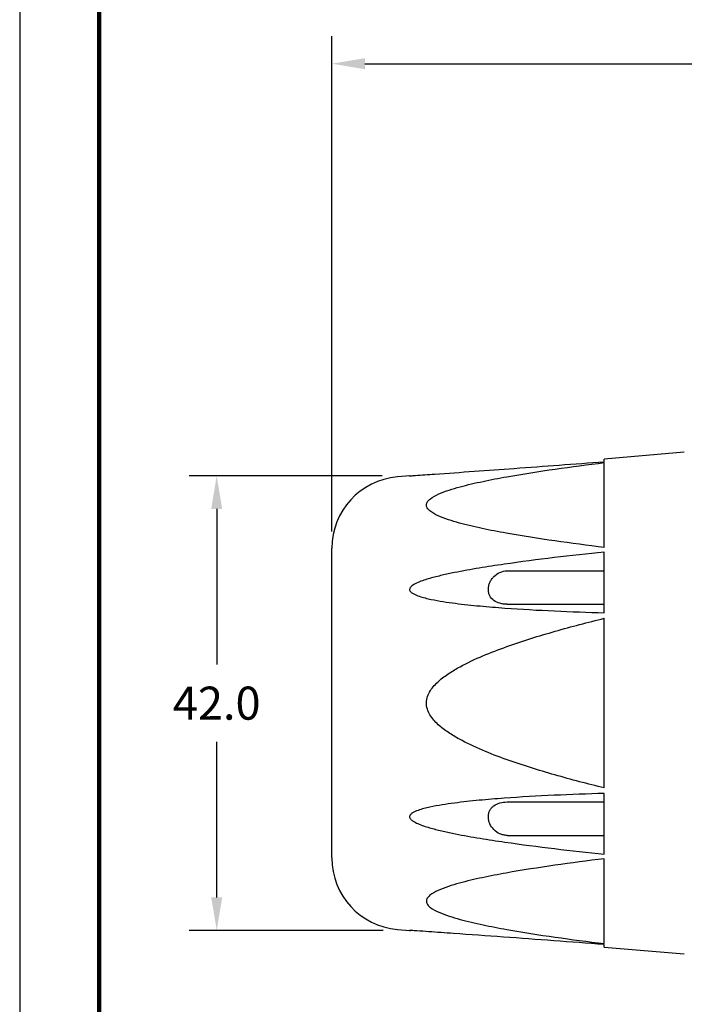
# Model space of a CAD drawing. Units: millimetres. Extents: x 0 to 279, y 0 to 216.
# Drawn here: x 0 to 60, y 53 to 142 of the extents above; entities that cross this region are included whole.
import ezdxf

# ---------------------------------------------------------------- set-up
doc = ezdxf.new("R2010")
doc.units = ezdxf.units.MM
doc.header["$MEASUREMENT"] = 0
doc.header["$PDSIZE"] = -1
for name, color, linetype in [('DIMS', 1, 'Continuous'), ('PLOT BORDER', 3, 'Continuous'), ('TITLE BLOCK', 4, 'Continuous')]:
    doc.layers.add(name, color=color, linetype=linetype)
doc.styles.add('IPDIM', font='romans.shx')
doc.dimstyles.new('FULL', dxfattribs={"dimscale": 0, "dimtxt": 2.032, "dimasz": 2.5, "dimexe": 1.25, "dimexo": 1.016, "dimgap": 1.016, "dimtad": 0, "dimdsep": 46, "dimtxsty": 'IPDIM', "dimcen": 2.5, "dimclrd": 256, "dimclrt": 256, "dimadec": 0, "dimazin": 0, "dimtfac": 1, "dimtmove": 0, "dimatfit": 3, "dimfxl": 1.25, "dimtolj": 1, "dimtzin": 0, "dimarcsym": 0})

# ---------------------------------------------------------------- blocks, each defined once
blk = doc.blocks.new('*D24')
at = {"layer": 'Defpoints', "color": 0, "transparency": 16777216}
for p in [(155.794, 138.45), (155.794, 104.803), (28.294, 93.501)]:
    blk.add_point(p, dxfattribs=at)
at = {"layer": 'DIMS', "color": 0, "lineweight": -2, "transparency": 16777216}
for p, q in [((28.294, 96.001), (28.294, 140.95)), ((155.794, 107.303), (155.794, 140.95))]:
    blk.add_line(p, q, dxfattribs=at)
at = {"layer": 'DIMS', "lineweight": -2, "transparency": 16777216}
for p, q in [((31.294, 138.45), (84.258, 138.45)), ((152.794, 138.45), (99.829, 138.45))]:
    blk.add_line(p, q, dxfattribs=at)
at = {"layer": 'DIMS', "transparency": 16777216}
for points in [[(31.294, 138.95), (31.294, 137.95), (28.294, 138.45)], [(152.794, 138.95), (152.794, 137.95), (155.794, 138.45)]]:
    blk.add_solid(points, dxfattribs=at)
at = {"layer": 'DIMS', "transparency": 16777216, "insert": (92.044, 138.45), "char_height": 3, "attachment_point": 5, "style": 'IPDIM'}
blk.add_mtext('\\A1;133.0', dxfattribs=at)
blk = doc.blocks.new('*D27')
at = {"layer": 'Defpoints', "color": 0, "transparency": 16777216}
for p in [(35.354, 101.059), (17.861, 59.815), (35.437, 59.815)]:
    blk.add_point(p, dxfattribs=at)
at = {"layer": 'DIMS', "color": 0, "lineweight": -2, "transparency": 16777216}
for p, q in [((32.854, 101.059), (15.361, 101.059)), ((32.937, 59.815), (15.361, 59.815))]:
    blk.add_line(p, q, dxfattribs=at)
at = {"layer": 'DIMS', "lineweight": -2, "transparency": 16777216}
for p, q in [((17.861, 98.059), (17.861, 83.937)), ((17.861, 62.815), (17.861, 76.937))]:
    blk.add_line(p, q, dxfattribs=at)
at = {"layer": 'DIMS', "transparency": 16777216}
for points in [[(17.361, 98.059), (18.361, 98.059), (17.861, 101.059)], [(17.361, 62.815), (18.361, 62.815), (17.861, 59.815)]]:
    blk.add_solid(points, dxfattribs=at)
at = {"layer": 'DIMS', "transparency": 16777216, "insert": (17.861, 80.437), "char_height": 3, "attachment_point": 5, "style": 'IPDIM'}
blk.add_mtext('\\A1;42.0', dxfattribs=at)

msp = doc.modelspace()

# ---------------------------------------------------------------- linework, layer by layer
at = {"color": 7, "linetype": 'Continuous', "lineweight": 25}
for p, q in [((60.251, 103.193), (52.994, 102.571)), ((52.994, 102.34), (52.994, 102.571)), ((52.994, 94.56), (52.994, 102.258)), ((35.354, 101.059), (34.238, 100.963)), ((28.294, 80.44), (28.294, 94.487)), ((52.994, 88.631), (52.994, 94.149)), ((44.194, 92.437), (52.994, 92.437)), ((42.494, 90.706), (42.494, 90.792)), ((44.194, 89.406), (52.994, 89.406)), ((52.994, 72.742), (52.994, 88.137)), ((28.294, 66.392), (28.294, 80.44)), ((44.194, 71.473), (52.994, 71.473)), ((52.994, 66.73), (52.994, 72.249)), ((42.494, 70.087), (42.494, 70.174)), ((44.194, 68.442), (52.994, 68.442)), ((52.994, 58.621), (52.994, 66.319)), ((34.238, 59.916), (35.354, 59.821)), ((52.994, 58.308), (52.994, 58.539)), ((52.994, 58.308), (60.251, 57.686))]:
    msp.add_line(p, q, dxfattribs=at)
for centre, start, end in [((34.794, 94.487), 94.9, 180), ((34.794, 66.392), 180, 265.1)]:
    msp.add_arc(centre, 6.5, start, end, dxfattribs=at)
for points, knots in [([(35.354, 101.059), (35.352, 101.058), (35.348, 101.058), (35.393, 101.061), (35.548, 101.072), (36.003, 101.104), (36.725, 101.155), (38.491, 101.28), (41.207, 101.473), (46.333, 101.844), (50.273, 102.137), (52.994, 102.34)], [0, 0, 0, 0, 0.002939, 0.008974, 0.019083, 0.045141, 0.095539, 0.146835, 0.347689, 0.549634, 1, 1, 1, 1]), ([(52.994, 94.56), (51.493, 94.745), (49.999, 94.941), (47.031, 95.365), (45.556, 95.594), (43.374, 95.985), (42.65, 96.124), (41.23, 96.426), (40.532, 96.589), (39.519, 96.869), (39.187, 96.967), (38.542, 97.184), (38.23, 97.302), (37.656, 97.564), (37.391, 97.71), (37.092, 97.961), (37.009, 98.051), (36.898, 98.237), (36.87, 98.336), (36.88, 98.529), (36.918, 98.627), (37.046, 98.81), (37.134, 98.897), (37.451, 99.145), (37.717, 99.285), (38.299, 99.544), (38.611, 99.659), (39.252, 99.871), (39.582, 99.968), (40.593, 100.244), (41.294, 100.406), (42.714, 100.706), (43.431, 100.844), (45.599, 101.231), (47.065, 101.458), (50.015, 101.88), (51.501, 102.074), (52.994, 102.258)], [0, 0, 0, 0, 0.125, 0.125, 0.25, 0.25, 0.3125, 0.3125, 0.375, 0.375, 0.40625, 0.40625, 0.4375, 0.4375, 0.46875, 0.46875, 0.484375, 0.484375, 0.5, 0.5, 0.515625, 0.515625, 0.53125, 0.53125, 0.5625, 0.5625, 0.59375, 0.59375, 0.625, 0.625, 0.6875, 0.6875, 0.75, 0.75, 0.875, 0.875, 1, 1, 1, 1]), ([(52.994, 94.149), (51.478, 93.99), (49.964, 93.82), (46.938, 93.455), (45.426, 93.259), (43.163, 92.929), (42.41, 92.813), (40.906, 92.563), (40.156, 92.429), (39.035, 92.202), (38.663, 92.123), (37.922, 91.95), (37.553, 91.857), (36.822, 91.647), (36.46, 91.532), (35.94, 91.308), (35.77, 91.226), (35.544, 91.068), (35.472, 91.008), (35.392, 90.901), (35.37, 90.862), (35.346, 90.78), (35.344, 90.738), (35.371, 90.615), (35.428, 90.546), (35.561, 90.43), (35.637, 90.383), (35.875, 90.255), (36.048, 90.189), (36.57, 90.015), (36.93, 89.929), (37.658, 89.776), (38.026, 89.711), (38.763, 89.594), (39.133, 89.543), (40.245, 89.399), (40.99, 89.32), (42.482, 89.181), (43.23, 89.12), (45.477, 88.957), (46.979, 88.872), (49.984, 88.732), (51.488, 88.676), (52.994, 88.631)], [0, 0, 0, 0, 0.125, 0.125, 0.25, 0.25, 0.3125, 0.3125, 0.375, 0.375, 0.40625, 0.40625, 0.4375, 0.4375, 0.46875, 0.46875, 0.484375, 0.484375, 0.492188, 0.492188, 0.496094, 0.496094, 0.5, 0.5, 0.507813, 0.507813, 0.515625, 0.515625, 0.53125, 0.53125, 0.5625, 0.5625, 0.59375, 0.59375, 0.625, 0.625, 0.6875, 0.6875, 0.75, 0.75, 0.875, 0.875, 1, 1, 1, 1]), ([(42.494, 90.792), (42.494, 90.891), (42.505, 90.99), (42.549, 91.189), (42.582, 91.289), (42.667, 91.483), (42.72, 91.576), (42.843, 91.756), (42.914, 91.842), (43.147, 92.076), (43.334, 92.208), (43.742, 92.387), (43.967, 92.437), (44.194, 92.437)], [0, 0, 0, 0, 0.125, 0.125, 0.25, 0.25, 0.375, 0.375, 0.5, 0.5, 0.75, 0.75, 1, 1, 1, 1]), ([(44.194, 89.406), (44.08, 89.406), (43.969, 89.414), (43.75, 89.443), (43.642, 89.465), (43.334, 89.552), (43.147, 89.639), (42.837, 89.864), (42.71, 90.004), (42.583, 90.245), (42.549, 90.332), (42.505, 90.514), (42.494, 90.608), (42.494, 90.706)], [0, 0, 0, 0, 0.125, 0.125, 0.25, 0.25, 0.5, 0.5, 0.75, 0.75, 0.875, 0.875, 1, 1, 1, 1]), ([(52.994, 72.742), (51.495, 73.111), (50, 73.502), (47.033, 74.352), (45.559, 74.809), (43.381, 75.589), (42.66, 75.866), (41.236, 76.472), (40.534, 76.799), (39.521, 77.357), (39.19, 77.555), (38.548, 77.986), (38.235, 78.222), (37.806, 78.613), (37.669, 78.75), (37.415, 79.044), (37.297, 79.202), (37.096, 79.535), (37.013, 79.714), (36.9, 80.087), (36.871, 80.278), (36.879, 80.67), (36.915, 80.863), (37.042, 81.233), (37.13, 81.408), (37.338, 81.736), (37.459, 81.89), (37.719, 82.181), (37.857, 82.316), (38.29, 82.702), (38.603, 82.933), (39.251, 83.362), (39.583, 83.558), (40.596, 84.11), (41.292, 84.433), (42.705, 85.031), (43.423, 85.306), (44.874, 85.824), (45.605, 86.067), (47.071, 86.53), (47.807, 86.749), (50.021, 87.383), (51.505, 87.771), (52.994, 88.137)], [0, 0, 0, 0, 0.125, 0.125, 0.25, 0.25, 0.3125, 0.3125, 0.375, 0.375, 0.40625, 0.40625, 0.4375, 0.4375, 0.453125, 0.453125, 0.46875, 0.46875, 0.484375, 0.484375, 0.5, 0.5, 0.515625, 0.515625, 0.53125, 0.53125, 0.546875, 0.546875, 0.5625, 0.5625, 0.59375, 0.59375, 0.625, 0.625, 0.6875, 0.6875, 0.75, 0.75, 0.8125, 0.8125, 0.875, 0.875, 1, 1, 1, 1]), ([(52.994, 72.249), (51.478, 72.203), (49.964, 72.147), (46.938, 72.005), (45.426, 71.92), (43.163, 71.754), (42.41, 71.693), (40.906, 71.55), (40.156, 71.47), (39.035, 71.323), (38.663, 71.27), (37.922, 71.15), (37.553, 71.083), (36.822, 70.925), (36.46, 70.835), (35.94, 70.648), (35.77, 70.578), (35.544, 70.435), (35.472, 70.381), (35.392, 70.279), (35.37, 70.242), (35.346, 70.162), (35.344, 70.12), (35.371, 69.995), (35.428, 69.922), (35.561, 69.796), (35.637, 69.744), (35.875, 69.6), (36.048, 69.521), (36.57, 69.31), (36.93, 69.199), (37.658, 68.995), (38.026, 68.904), (38.763, 68.735), (39.133, 68.657), (40.245, 68.434), (40.99, 68.302), (42.482, 68.055), (43.23, 67.94), (45.477, 67.614), (46.979, 67.419), (49.984, 67.056), (51.488, 66.889), (52.994, 66.73)], [0, 0, 0, 0, 0.125, 0.125, 0.25, 0.25, 0.3125, 0.3125, 0.375, 0.375, 0.40625, 0.40625, 0.4375, 0.4375, 0.46875, 0.46875, 0.484375, 0.484375, 0.492188, 0.492188, 0.496094, 0.496094, 0.5, 0.5, 0.507813, 0.507813, 0.515625, 0.515625, 0.53125, 0.53125, 0.5625, 0.5625, 0.59375, 0.59375, 0.625, 0.625, 0.6875, 0.6875, 0.75, 0.75, 0.875, 0.875, 1, 1, 1, 1]), ([(42.494, 70.174), (42.494, 70.271), (42.505, 70.365), (42.549, 70.545), (42.582, 70.632), (42.667, 70.794), (42.72, 70.869), (42.843, 71.008), (42.914, 71.072), (43.147, 71.24), (43.334, 71.327), (43.742, 71.443), (43.967, 71.473), (44.194, 71.473)], [0, 0, 0, 0, 0.125, 0.125, 0.25, 0.25, 0.375, 0.375, 0.5, 0.5, 0.75, 0.75, 1, 1, 1, 1]), ([(44.194, 68.442), (44.08, 68.442), (43.969, 68.454), (43.75, 68.501), (43.642, 68.536), (43.334, 68.671), (43.147, 68.803), (42.837, 69.115), (42.71, 69.3), (42.583, 69.588), (42.549, 69.688), (42.505, 69.889), (42.494, 69.988), (42.494, 70.087)], [0, 0, 0, 0, 0.125, 0.125, 0.25, 0.25, 0.5, 0.5, 0.75, 0.75, 0.875, 0.875, 1, 1, 1, 1]), ([(52.994, 66.319), (51.493, 66.134), (49.999, 65.939), (47.031, 65.514), (45.556, 65.285), (43.374, 64.894), (42.65, 64.755), (41.23, 64.453), (40.532, 64.29), (39.519, 64.011), (39.187, 63.912), (38.542, 63.695), (38.23, 63.577), (37.656, 63.315), (37.391, 63.169), (37.092, 62.918), (37.009, 62.828), (36.898, 62.642), (36.87, 62.544), (36.88, 62.35), (36.918, 62.252), (37.046, 62.069), (37.134, 61.982), (37.451, 61.735), (37.717, 61.594), (38.299, 61.335), (38.611, 61.221), (39.252, 61.009), (39.582, 60.911), (40.593, 60.635), (41.294, 60.473), (42.714, 60.173), (43.431, 60.036), (45.599, 59.648), (47.065, 59.421), (50.015, 58.999), (51.501, 58.805), (52.994, 58.621)], [0, 0, 0, 0, 0.125, 0.125, 0.25, 0.25, 0.3125, 0.3125, 0.375, 0.375, 0.40625, 0.40625, 0.4375, 0.4375, 0.46875, 0.46875, 0.484375, 0.484375, 0.5, 0.5, 0.515625, 0.515625, 0.53125, 0.53125, 0.5625, 0.5625, 0.59375, 0.59375, 0.625, 0.625, 0.6875, 0.6875, 0.75, 0.75, 0.875, 0.875, 1, 1, 1, 1]), ([(52.994, 58.539), (49.945, 58.766), (45.372, 59.107), (40.071, 59.487), (37.448, 59.673), (36.178, 59.763), (35.61, 59.803), (35.409, 59.817), (35.348, 59.821), (35.345, 59.821), (35.377, 59.819), (35.419, 59.816), (35.437, 59.815)], [0, 0, 0, 0, 0.497904, 0.746901, 0.871455, 0.933814, 0.965146, 0.975536, 0.982418, 0.989359, 0.995313, 1, 1, 1, 1])]:
    msp.add_open_spline(points, degree=3, knots=knots, dxfattribs=at)
at = {"layer": 'PLOT BORDER'}
msp.add_line((0, 215.9), (0, 0), dxfattribs=at)
at = {"layer": 'TITLE BLOCK', "lineweight": 100}
msp.add_lwpolyline([(7.199, 208.7), (272.2, 208.7), (272.2, 7.199), (7.199, 7.199)], close=True, dxfattribs=at)

# ---------------------------------------------------------------- dimensions: what is measured, and where the dimension line sits
at = {"layer": 'DIMS'}
dim = msp.add_linear_dim(base=(155.794, 138.45), p1=(28.294, 93.501), p2=(155.794, 104.803), text='133.0', dimstyle='FULL', override={"dimscale": 1, "dimtxt": 3, "dimasz": 3, "dimexe": 2.5, "dimexo": 2.5, "dimgap": 2, "dimtih": 1, "dimpost": ''}, dxfattribs=at)
dim.commit()
dim.dimension.update_dxf_attribs({"geometry": '*D24', "text_midpoint": (92.044, 138.45), "dimtype": 160})
dim = msp.add_linear_dim(base=(17.861, 59.815), p1=(35.354, 101.059), p2=(35.437, 59.815), angle=90, text='42.0', dimstyle='FULL', override={"dimscale": 1, "dimtxt": 3, "dimasz": 3, "dimexe": 2.5, "dimexo": 2.5, "dimgap": 2, "dimtih": 1, "dimdec": 1, "dimzin": 0, "dimpost": ''}, dxfattribs=at)
dim.commit()
dim.dimension.update_dxf_attribs({"geometry": '*D27', "text_midpoint": (17.861, 80.437)})

doc.saveas('drawing.dxf')
